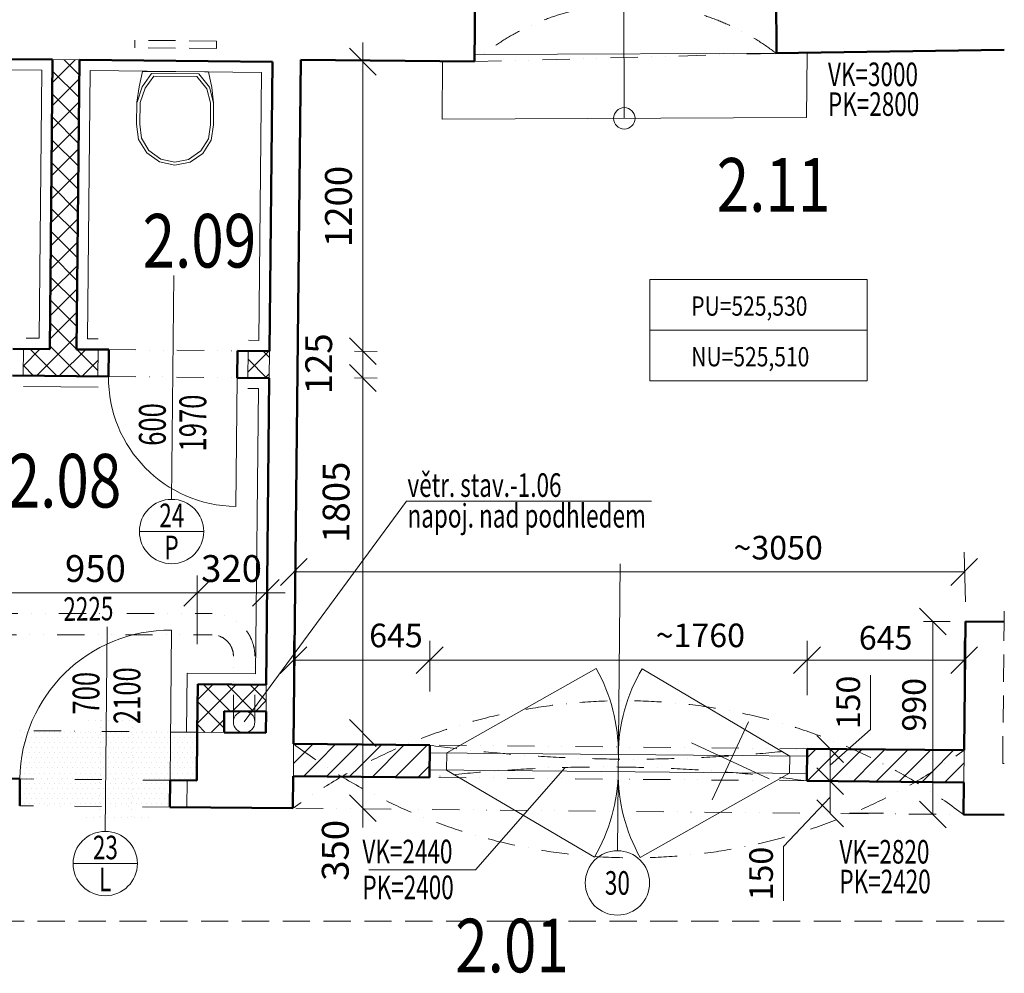
# Model space of a CAD drawing. Units: millimetres. Extents: x 946923 to 1103797, y -100261 to 132512.
# Drawn here: x 1061103 to 1065695, y 18483 to 22930 of the extents above; entities that cross this region are included whole.
import ezdxf
from ezdxf.enums import TextEntityAlignment as Align

# ---------------------------------------------------------------- set-up
doc = ezdxf.new("R2010")
doc.units = ezdxf.units.MM
doc.header["$LTSCALE"] = 10
for name, pattern in [('DASHDOT', [25.4, 12.7, -6.35, 0, -6.35]), ('DASHED', [19.05, 12.7, -6.35]), ('DIVIDE', [31.75, 12.7, -6.35, 0, -6.35, 0, -6.35]), ('DOT', [6.35, 0, -6.35])]:
    doc.linetypes.add(name, pattern=pattern)
for name, color, linetype, lineweight in [('61', 7, 'Continuous', 0), ('bubliny_popis', 7, 'Continuous', 13), ('bubliny_staveb', 7, 'Continuous', 13), ('CASANITA', 7, 'Continuous', 13), ('CKDVERE_', 7, 'Continuous', 13), ('CKDVERE_OSY', 1, 'Continuous', 9), ('CKDVERE_POPIS', 7, 'Continuous', 13), ('CKDVERE_ZARUBNE_LISOVANE', 7, 'Continuous', 13), ('CKKOTY', 7, 'Continuous', 13), ('CKOKNA', 1, 'Continuous', 9), ('CKSCHODY_PODROVINOU', 7, 'Continuous', 13), ('CKSTENY_NADROVINOU', 7, 'DIVIDE', 13), ('CKSTENY_PODROVINOU', 7, 'Continuous', 13), ('CKSTENY_REZ', 6, 'Continuous', 50), ('CKSTENY_SKRYTE', 7, 'DASHED', 13), ('ker_obklad', 1, 'Continuous', 9), ('klenba_n_popie', 240, 'Continuous', 13), ('klenba_nova', 240, 'DASHDOT', 15), ('legenda', 7, 'Continuous', 13), ('P_prostupy_el_data', 133, 'Continuous', 13), ('rozhrani', 9, 'Continuous', 13), ('S_vetrani', 80, 'Continuous', 13), ('vyskove_koty', 7, 'Continuous', 13), ('zd_bourane_sraf', 51, 'Continuous', 13), ('zd_nove_sraf', 20, 'Continuous', 13), ('zdivo_bourane', 41, 'DOT', 15), ('zdivo_nove', 11, 'Continuous', 50)]:
    doc.layers.add(name, color=color, linetype=linetype, lineweight=lineweight)
doc.styles.add('radnice_2', font='simplex.shx', dxfattribs={"width": 0.7})
doc.styles.get("Standard").update_dxf_attribs({"font": 'simplex.shx', "width": 0.8})

# ---------------------------------------------------------------- blocks, each defined once
blk = doc.blocks.new('_OBLIQUE')
at = {"color": 0, "linetype": 'ByBlock'}
blk.add_line((-0.5, -0.5), (0.5, 0.5), dxfattribs=at)

msp = doc.modelspace()

# ---------------------------------------------------------------- linework, layer by layer
at = {"layer": '61', "color": 7, "linetype": 'Continuous', "lineweight": 0}
for p, q in [((1064333.095, 19292.7), (1064502.143, 19655.223)), ((1064236.358, 19558.485), (1064598.881, 19389.437))]:
    msp.add_line(p, q, dxfattribs=at)
at = {"layer": 'bubliny_staveb', "ltscale": 0.4}
for p, q in [((1061961.158, 20543.132), (1061661.158, 20543.132)), ((1061651.551, 18994.717), (1061351.551, 18994.717))]:
    msp.add_line(p, q, dxfattribs=at)
for centre in [(1061811.158, 20543.132), (1061501.551, 18994.717), (1063890.4, 18904.388)]:
    msp.add_circle(centre, 150, dxfattribs=at)
at = {"layer": 'CASANITA', "linetype": 'DASHED'}
for p, q in [((1061640.108, 22799.042), (1061640.449, 22834.04)), ((1062020.431, 22830.333), (1061640.449, 22834.04)), ((1062020.09, 22795.335), (1062020.431, 22830.333)), ((1062020.09, 22795.335), (1061640.108, 22799.042))]:
    msp.add_line(p, q, dxfattribs=at)
at = {"layer": 'CASANITA', "ltscale": 0.5}
for p, q in [((1061676.053, 22688.536), (1061659.559, 22617.264)), ((1061982.868, 22685.843), (1061676.053, 22688.536)), ((1061674.275, 22617.135), (1061718.04, 22678.644)), ((1061687.709, 22610.219), (1061727.758, 22667.1)), ((1061718.04, 22678.644), (1061938.26, 22676.712)), ((1061727.758, 22667.1), (1061928.341, 22665.34)), ((1061928.341, 22665.34), (1061974.744, 22607.7)), ((1061938.26, 22676.712), (1061988.297, 22614.379)), ((1061998.108, 22614.293), (1061982.868, 22685.843)), ((1061659.559, 22617.264), (1061649.459, 22545.351)), ((1061650.71, 22545.34), (1061674.275, 22617.135)), ((1061664.434, 22544.329), (1061687.709, 22610.219)), ((1061974.744, 22607.7), (1061991.954, 22541.454)), ((1061988.297, 22614.379), (1062006.944, 22542.214)), ((1062006.944, 22542.214), (1061998.108, 22614.293)), ((1061649.459, 22545.351), (1061647.308, 22442.714)), ((1061662.308, 22442.731), (1061664.434, 22544.329)), ((1061991.954, 22541.454), (1061992.296, 22439.835)), ((1062007.294, 22439.555), (1062006.944, 22542.214)), ((1061647.308, 22442.714), (1061657.394, 22370.624)), ((1061670.947, 22377.304), (1061662.308, 22442.731)), ((1061992.296, 22439.835), (1061982.509, 22374.569)), ((1061995.943, 22367.653), (1062007.294, 22439.555)), ((1061657.394, 22370.624), (1061695.167, 22308.399)), ((1061705.086, 22319.771), (1061670.947, 22377.304)), ((1061982.509, 22374.569), (1061947.366, 22317.645)), ((1061957.084, 22306.101), (1061995.943, 22367.653)), ((1061761.143, 22279.637), (1061705.086, 22319.771)), ((1061695.167, 22308.399), (1061754.469, 22266.185)), ((1061825.762, 22265.864), (1061761.143, 22279.637)), ((1061890.614, 22278.501), (1061825.762, 22265.864)), ((1061947.366, 22317.645), (1061890.614, 22278.501)), ((1061897.05, 22264.934), (1061957.084, 22306.101)), ((1061754.469, 22266.185), (1061825.631, 22250.864)), ((1061825.631, 22250.864), (1061897.05, 22264.934))]:
    msp.add_line(p, q, dxfattribs=at)
at = {"layer": 'CKDVERE_'}
for p, q in [((1062116.705, 21260.308), (1062110.852, 20660.337)), ((1061810.389, 20083.054), (1061803.806, 19383.085))]:
    msp.add_line(p, q, dxfattribs=at)
for centre, radius, start, end in [((1062116.705, 21260.308), 600, 179.441079, 269.441079), ((1061803.806, 19383.085), 700, 89.461154, 179.461154)]:
    msp.add_arc(centre, radius, start, end, dxfattribs=at)
at = {"layer": 'CKDVERE_OSY'}
for p, q in [((1061821.344, 21737.337), (1061811.158, 20693.132)), ((1061510.516, 20097.909), (1061501.551, 19144.717))]:
    msp.add_line(p, q, dxfattribs=at)
at = {"layer": 'CKDVERE_ZARUBNE_LISOVANE'}
for p, q in [((1061120.472, 21395.033), (1061119.252, 21270.039)), ((1061467.953, 21391.155), (1061466.738, 21266.649)), ((1062167.922, 21384.814), (1062166.703, 21259.82)), ((1061882.627, 19257.323), (1061883.803, 19382.333))]:
    msp.add_line(p, q, dxfattribs=at)
at = {"layer": 'CKKOTY'}
for p, q in [((1062703.059, 22823.775), (1062703.059, 21293.839)), ((1062703.059, 21473.839), (1062703.059, 21168.845)), ((1062769.299, 21383.193), (1062663.697, 21384.223)), ((1062703.059, 21348.845), (1062703.059, 19513.924)), ((1062769.299, 21258.199), (1062663.697, 21259.229)), ((1065508.124, 20446.304), (1065514.202, 20214.967)), ((1062380.897, 20354.544), (1065508.124, 20354.544)), ((1061930.918, 20337.742), (1061930.918, 20017.49)), ((1060890.963, 20256.813), (1062020.918, 20256.813)), ((1061840.918, 20256.813), (1062340.553, 20256.813)), ((1065317.557, 20123.208), (1065441.779, 20123.208)), ((1065362.022, 19223.256), (1065362.022, 20123.208)), ((1062380.077, 19802.658), (1062380.077, 20033.203)), ((1063014.991, 19796.686), (1063014.991, 20033.203)), ((1063014.991, 19796.686), (1063014.991, 20033.203)), ((1064774.913, 19780.134), (1064774.913, 20033.203)), ((1064774.913, 19780.134), (1064774.913, 20033.203)), ((1065507.965, 19773.665), (1065507.965, 20033.203)), ((1062380.077, 19943.203), (1063014.991, 19943.203)), ((1063014.991, 19943.203), (1064774.913, 19943.203)), ((1064774.913, 19943.203), (1065507.965, 19943.203)), ((1065071.53, 19619.347), (1065071.53, 19872.68)), ((1062703.059, 19693.924), (1062703.059, 19162.668)), ((1064883.03, 19454.285), (1065071.53, 19619.347)), ((1064883.03, 19529.282), (1064883.03, 19379.288)), ((1065115.574, 19529.282), (1064973.03, 19529.282)), ((1064883.03, 19379.288), (1064883.03, 19229.118)), ((1065114.163, 19379.288), (1064973.03, 19379.288)), ((1065114.163, 19379.288), (1064973.03, 19379.288)), ((1064883.03, 19304.203), (1064664.82, 19074.723)), ((1065131.62, 19229.118), (1064973.03, 19229.118)), ((1064664.82, 19074.723), (1064664.82, 18821.389))]:
    msp.add_line(p, q, dxfattribs=at)
at = {"layer": 'CKOKNA', "ltscale": 450}
for p, q in [((1063902.985, 20392.522), (1063890.4, 19054.388)), ((1063791.263, 19904.433), (1063094.658, 19510.936)), ((1064005.506, 19902.418), (1064694.587, 19495.888)), ((1063014.662, 19511.688), (1064774.584, 19495.136)), ((1063094.658, 19510.936), (1063093.906, 19430.939)), ((1064694.587, 19495.888), (1064693.835, 19415.892)), ((1063013.909, 19431.691), (1064773.831, 19415.14)), ((1063782.987, 19024.41), (1063093.906, 19430.939)), ((1063997.229, 19022.395), (1064693.835, 19415.892))]:
    msp.add_line(p, q, dxfattribs=at)
for centre, start, end in [((1063094.195, 19510.94), 359.461154, 29.444577), ((1064695.05, 19495.884), 149.477731, 179.461154), ((1063093.442, 19430.943), 329.477731, 359.461154), ((1064694.298, 19415.888), 179.461154, 209.444577)]:
    msp.add_arc(centre, 800.463, start, end, dxfattribs=at)
at = {"layer": 'CKSCHODY_PODROVINOU'}
for p, q in [((1063922.52, 22469.713), (1063914.177, 24569.697)), ((1063072.527, 22466.336), (1063075.328, 22735.598)), ((1063223.859, 22766.94), (1064771.322, 22773.088)), ((1064772.514, 22473.09), (1064775.613, 22771.034)), ((1063072.527, 22466.336), (1064772.514, 22473.09))]:
    msp.add_line(p, q, dxfattribs=at)
msp.add_circle((1063922.52, 22469.713), 50, dxfattribs=at)
at = {"layer": 'CKSTENY_NADROVINOU'}
for p, q in [((1063223.517, 22734.056), (1064631.714, 22772.531)), ((1061517.953, 21391.155), (1062117.924, 21385.302)), ((1061516.733, 21266.161), (1062116.705, 21260.308)), ((1061930.918, 19606.998), (1060980.963, 19616.265)), ((1064774.913, 19530.134), (1063014.991, 19546.686)), ((1061803.806, 19383.085), (1061103.837, 19389.668)), ((1064773.502, 19380.141), (1063013.58, 19396.693)), ((1061802.631, 19258.091), (1061102.662, 19264.674)), ((1065694.943, 19221.468), (1062377.256, 19252.671))]:
    msp.add_line(p, q, dxfattribs=at)
at = {"layer": 'CKSTENY_PODROVINOU'}
for q in [(1065694.713, 20171.332), (1065694.943, 20121.327)]:
    msp.add_line((1065694.192, 20121.335), q, dxfattribs=at)
at = {"layer": 'CKSTENY_REZ'}
for p, q in [((1063231.172, 23469.943), (1063223.517, 22734.056)), ((1064631.714, 22772.531), (1064628.934, 23472.181)), ((1061256.135, 22743.773), (1060311.18, 22752.992)), ((1062281.086, 22733.775), (1061381.129, 22742.554)), ((1062267.917, 21383.839), (1062281.086, 22733.775)), ((1062380.377, 19552.655), (1062413.56, 22742.482)), ((1062413.56, 22742.482), (1063223.517, 22734.056)), ((1062252.748, 19828.913), (1062266.698, 21258.845)), ((1065507.961, 19523.24), (1065514.202, 20123.208)), ((1065514.202, 20123.208), (1065694.192, 20121.335)), ((1062250.553, 19603.924), (1062251.529, 19703.919)), ((1062250.553, 19603.924), (1062055.912, 19605.822)), ((1062377.256, 19252.671), (1062378.816, 19402.663)), ((1065504.84, 19223.256), (1065506.4, 19373.248)), ((1062377.256, 19252.671), (1061802.63, 19258.075)), ((1065694.943, 19221.468), (1065504.84, 19223.256))]:
    msp.add_line(p, q, dxfattribs=at)
at = {"layer": 'CKSTENY_REZ', "ltscale": 450}
msp.add_line((1064627.492, 22774.336), (1065694.943, 22789.288), dxfattribs=at)
at = {"layer": 'CKSTENY_SKRYTE', "lineweight": 0}
for q in [(1065694.192, 20121.335), (1065694.943, 19461.292)]:
    msp.add_line((1065687.327, 19461.371), q, dxfattribs=at)
at = {"layer": 'ker_obklad', "ltscale": 0.4}
for p, q in [((1061205.65, 22694.263), (1060360.69, 22702.506)), ((1061193.456, 21444.323), (1061205.65, 22694.263)), ((1061418.445, 21442.128), (1061430.639, 22692.069)), ((1062230.601, 22684.265), (1061430.639, 22692.069)), ((1062218.407, 21434.324), (1062230.601, 22684.265)), ((1061193.456, 21444.323), (1061132.209, 21444.92)), ((1061468.443, 21441.64), (1061418.445, 21442.128)), ((1062218.407, 21434.324), (1062169.779, 21434.799)), ((1061468.674, 21216.627), (1061121.019, 21220.019)), ((1062216.212, 21209.335), (1062166.215, 21209.823)), ((1062203.238, 19879.398), (1062216.212, 21209.335)), ((1061880.92, 19607.486), (1061883.603, 19882.516)), ((1062203.238, 19879.398), (1061883.603, 19882.516))]:
    msp.add_line(p, q, dxfattribs=at)
at = {"layer": 'klenba_n_popie', "ltscale": 0.4}
for p, q in [((1063646.371, 19442.881), (1063228.289, 18965.502)), ((1063228.289, 18965.502), (1062731.492, 18965.502))]:
    msp.add_line(p, q, dxfattribs=at)
at = {"layer": 'klenba_nova'}
for centre, radius, start, end in [((1063951.302, 21886.367), 1117.25, 52.482305, 130.647797), ((1063921.37, 17127.141), 2626.99, 52.931487, 125.990821), ((1063963.621, 21647.819), 2626.219, 232.924888, 306.018628), ((1063959.018, 26350.358), 6868.853, 262.1005012, 276.8218073), ((1063829.475, 12576.469), 6868.853, 82.1005012, 96.8218073)]:
    msp.add_arc(centre, radius, start, end, dxfattribs=at)
at = {"layer": 'P_prostupy_el_data', "linetype": 'DASHED'}
msp.add_line((1065694.943, 18725.433), (1058079.46, 18725.433), dxfattribs=at)
at = {"layer": 'rozhrani'}
for p, q in [((1061256.135, 22743.773), (1061381.129, 22742.554)), ((1062267.917, 21383.839), (1062266.698, 21258.845)), ((1062251.529, 19703.919), (1062252.748, 19828.913)), ((1061930.918, 19607.042), (1062055.912, 19605.822)), ((1062380.375, 19552.501), (1062378.966, 19402.661)), ((1065507.961, 19523.24), (1065506.55, 19373.247))]:
    msp.add_line(p, q, dxfattribs=at)
at = {"layer": 'S_vetrani', "linetype": 'Continuous'}
msp.add_line((1062907.297, 20684.592), (1062149.605, 19655.03), dxfattribs=at)
at = {"layer": 'S_vetrani'}
msp.add_line((1062907.297, 20684.592), (1064049.002, 20684.592), dxfattribs=at)
at = {"layer": 'S_vetrani', "linetype": 'DIVIDE'}
for p, q in [((1058425.793, 20161.409), (1061999.605, 20161.409)), ((1058418.524, 20061.409), (1061999.605, 20061.409)), ((1062099.605, 19655.03), (1062099.605, 19961.409)), ((1062199.605, 19655.03), (1062199.605, 19961.409))]:
    msp.add_line(p, q, dxfattribs=at)
at = {"layer": 'S_vetrani'}
msp.add_circle((1062149.605, 19655.03), 50, dxfattribs=at)
at = {"layer": 'S_vetrani', "linetype": 'DIVIDE'}
for radius in [200, 100]:
    msp.add_arc((1061999.605, 19961.409), radius, 0, 90, dxfattribs=at)
at = {"layer": 'vyskove_koty'}
for p, q in [((1065054.853, 21717.667), (1064042.353, 21717.667)), ((1064042.353, 21717.667), (1064042.353, 21481.417)), ((1065054.853, 21481.417), (1065054.853, 21717.667)), ((1064042.353, 21481.417), (1065054.853, 21481.417)), ((1065054.853, 21481.417), (1064042.353, 21481.417)), ((1064042.353, 21481.417), (1064042.353, 21245.167)), ((1065054.853, 21245.167), (1065054.853, 21481.417)), ((1064042.353, 21245.167), (1065054.853, 21245.167))]:
    msp.add_line(p, q, dxfattribs=at)
at = {"layer": 'zd_bourane_sraf', "ltscale": 0.4}
for p, q in [((1061111.18, 19583.461), (1061111.18, 19583.461)), ((1061123.086, 19607.273), (1061123.086, 19607.273)), ((1061134.992, 19583.461), (1061134.992, 19583.461)), ((1061146.899, 19607.273), (1061146.899, 19607.273)), ((1061158.805, 19583.461), (1061158.805, 19583.461)), ((1061170.711, 19607.273), (1061170.711, 19607.273)), ((1061182.617, 19583.461), (1061182.617, 19583.461)), ((1061194.524, 19607.273), (1061194.524, 19607.273)), ((1061206.43, 19583.461), (1061206.43, 19583.461)), ((1061218.336, 19607.273), (1061218.336, 19607.273)), ((1061230.242, 19583.461), (1061230.242, 19583.461)), ((1061242.149, 19607.273), (1061242.149, 19607.273)), ((1061254.055, 19583.461), (1061254.055, 19583.461)), ((1061265.961, 19607.273), (1061265.961, 19607.273)), ((1061277.867, 19583.461), (1061277.867, 19583.461)), ((1061289.774, 19607.273), (1061289.774, 19607.273)), ((1061301.68, 19583.461), (1061301.68, 19583.461)), ((1061313.586, 19607.273), (1061313.586, 19607.273)), ((1061325.492, 19583.461), (1061325.492, 19583.461)), ((1061337.399, 19607.273), (1061337.399, 19607.273)), ((1061349.305, 19583.461), (1061349.305, 19583.461)), ((1061361.211, 19607.273), (1061361.211, 19607.273)), ((1061373.117, 19583.461), (1061373.117, 19583.461)), ((1061385.024, 19607.273), (1061385.024, 19607.273)), ((1061396.93, 19583.461), (1061396.93, 19583.461)), ((1061408.836, 19607.273), (1061408.836, 19607.273)), ((1061420.742, 19583.461), (1061420.742, 19583.461)), ((1061432.649, 19607.273), (1061432.649, 19607.273)), ((1061444.555, 19583.461), (1061444.555, 19583.461)), ((1061456.461, 19607.273), (1061456.461, 19607.273)), ((1061468.367, 19583.461), (1061468.367, 19583.461)), ((1061480.274, 19607.273), (1061480.274, 19607.273)), ((1061492.18, 19583.461), (1061492.18, 19583.461)), ((1061504.086, 19607.273), (1061504.086, 19607.273)), ((1061515.992, 19583.461), (1061515.992, 19583.461)), ((1061527.899, 19607.273), (1061527.899, 19607.273)), ((1061539.805, 19583.461), (1061539.805, 19583.461)), ((1061551.711, 19607.273), (1061551.711, 19607.273)), ((1061563.617, 19583.461), (1061563.617, 19583.461)), ((1061575.524, 19607.273), (1061575.524, 19607.273)), ((1061587.43, 19583.461), (1061587.43, 19583.461)), ((1061599.336, 19607.273), (1061599.336, 19607.273)), ((1061611.242, 19583.461), (1061611.242, 19583.461)), ((1061623.149, 19607.273), (1061623.149, 19607.273)), ((1061635.055, 19583.461), (1061635.055, 19583.461)), ((1061646.961, 19607.273), (1061646.961, 19607.273)), ((1061658.867, 19583.461), (1061658.867, 19583.461)), ((1061670.774, 19607.273), (1061670.774, 19607.273)), ((1061682.68, 19583.461), (1061682.68, 19583.461)), ((1061694.586, 19607.273), (1061694.586, 19607.273)), ((1061706.492, 19583.461), (1061706.492, 19583.461)), ((1061718.399, 19607.273), (1061718.399, 19607.273)), ((1061730.305, 19583.461), (1061730.305, 19583.461)), ((1061742.211, 19607.273), (1061742.211, 19607.273)), ((1061754.117, 19583.461), (1061754.117, 19583.461)), ((1061766.024, 19607.273), (1061766.024, 19607.273)), ((1061777.93, 19583.461), (1061777.93, 19583.461)), ((1061789.836, 19607.273), (1061789.836, 19607.273)), ((1061801.742, 19583.461), (1061801.742, 19583.461)), ((1061813.649, 19607.273), (1061813.649, 19607.273)), ((1061825.555, 19583.461), (1061825.555, 19583.461)), ((1061837.461, 19607.273), (1061837.461, 19607.273)), ((1061849.367, 19583.461), (1061849.367, 19583.461)), ((1061861.274, 19607.273), (1061861.274, 19607.273)), ((1061873.18, 19583.461), (1061873.18, 19583.461)), ((1061885.086, 19607.273), (1061885.086, 19607.273)), ((1061896.992, 19583.461), (1061896.992, 19583.461)), ((1061920.805, 19583.461), (1061920.805, 19583.461)), ((1061111.18, 19535.836), (1061111.18, 19535.836)), ((1061123.086, 19559.648), (1061123.086, 19559.648)), ((1061134.992, 19535.836), (1061134.992, 19535.836)), ((1061146.899, 19559.648), (1061146.899, 19559.648)), ((1061158.805, 19535.836), (1061158.805, 19535.836)), ((1061170.711, 19559.648), (1061170.711, 19559.648)), ((1061182.617, 19535.836), (1061182.617, 19535.836)), ((1061194.524, 19559.648), (1061194.524, 19559.648)), ((1061206.43, 19535.836), (1061206.43, 19535.836)), ((1061218.336, 19559.648), (1061218.336, 19559.648)), ((1061230.242, 19535.836), (1061230.242, 19535.836)), ((1061242.149, 19559.648), (1061242.149, 19559.648)), ((1061254.055, 19535.836), (1061254.055, 19535.836)), ((1061265.961, 19559.648), (1061265.961, 19559.648)), ((1061277.867, 19535.836), (1061277.867, 19535.836)), ((1061289.774, 19559.648), (1061289.774, 19559.648)), ((1061301.68, 19535.836), (1061301.68, 19535.836)), ((1061313.586, 19559.648), (1061313.586, 19559.648)), ((1061325.492, 19535.836), (1061325.492, 19535.836)), ((1061337.399, 19559.648), (1061337.399, 19559.648)), ((1061349.305, 19535.836), (1061349.305, 19535.836)), ((1061361.211, 19559.648), (1061361.211, 19559.648)), ((1061373.117, 19535.836), (1061373.117, 19535.836)), ((1061385.024, 19559.648), (1061385.024, 19559.648)), ((1061396.93, 19535.836), (1061396.93, 19535.836)), ((1061408.836, 19559.648), (1061408.836, 19559.648)), ((1061420.742, 19535.836), (1061420.742, 19535.836)), ((1061432.649, 19559.648), (1061432.649, 19559.648)), ((1061444.555, 19535.836), (1061444.555, 19535.836)), ((1061456.461, 19559.648), (1061456.461, 19559.648)), ((1061468.367, 19535.836), (1061468.367, 19535.836)), ((1061480.274, 19559.648), (1061480.274, 19559.648)), ((1061492.18, 19535.836), (1061492.18, 19535.836)), ((1061504.086, 19559.648), (1061504.086, 19559.648)), ((1061515.992, 19535.836), (1061515.992, 19535.836)), ((1061527.899, 19559.648), (1061527.899, 19559.648)), ((1061539.805, 19535.836), (1061539.805, 19535.836)), ((1061551.711, 19559.648), (1061551.711, 19559.648)), ((1061563.617, 19535.836), (1061563.617, 19535.836)), ((1061575.524, 19559.648), (1061575.524, 19559.648)), ((1061587.43, 19535.836), (1061587.43, 19535.836)), ((1061599.336, 19559.648), (1061599.336, 19559.648)), ((1061611.242, 19535.836), (1061611.242, 19535.836)), ((1061623.149, 19559.648), (1061623.149, 19559.648)), ((1061635.055, 19535.836), (1061635.055, 19535.836)), ((1061646.961, 19559.648), (1061646.961, 19559.648)), ((1061658.867, 19535.836), (1061658.867, 19535.836)), ((1061670.774, 19559.648), (1061670.774, 19559.648)), ((1061682.68, 19535.836), (1061682.68, 19535.836)), ((1061694.586, 19559.648), (1061694.586, 19559.648)), ((1061706.492, 19535.836), (1061706.492, 19535.836)), ((1061718.399, 19559.648), (1061718.399, 19559.648)), ((1061730.305, 19535.836), (1061730.305, 19535.836)), ((1061742.211, 19559.648), (1061742.211, 19559.648)), ((1061754.117, 19535.836), (1061754.117, 19535.836)), ((1061766.024, 19559.648), (1061766.024, 19559.648)), ((1061777.93, 19535.836), (1061777.93, 19535.836)), ((1061789.836, 19559.648), (1061789.836, 19559.648)), ((1061801.742, 19535.836), (1061801.742, 19535.836)), ((1061813.649, 19559.648), (1061813.649, 19559.648)), ((1061825.555, 19535.836), (1061825.555, 19535.836)), ((1061837.461, 19559.648), (1061837.461, 19559.648)), ((1061849.367, 19535.836), (1061849.367, 19535.836)), ((1061861.274, 19559.648), (1061861.274, 19559.648)), ((1061873.18, 19535.836), (1061873.18, 19535.836)), ((1061885.086, 19559.648), (1061885.086, 19559.648)), ((1061896.992, 19535.836), (1061896.992, 19535.836)), ((1061908.899, 19559.648), (1061908.899, 19559.648)), ((1061920.805, 19535.836), (1061920.805, 19535.836)), ((1061111.18, 19488.211), (1061111.18, 19488.211)), ((1061123.086, 19512.023), (1061123.086, 19512.023)), ((1061134.992, 19488.211), (1061134.992, 19488.211)), ((1061146.899, 19512.023), (1061146.899, 19512.023)), ((1061158.805, 19488.211), (1061158.805, 19488.211)), ((1061170.711, 19512.023), (1061170.711, 19512.023)), ((1061182.617, 19488.211), (1061182.617, 19488.211)), ((1061194.524, 19512.023), (1061194.524, 19512.023)), ((1061206.43, 19488.211), (1061206.43, 19488.211)), ((1061218.336, 19512.023), (1061218.336, 19512.023)), ((1061230.242, 19488.211), (1061230.242, 19488.211)), ((1061242.149, 19512.023), (1061242.149, 19512.023)), ((1061254.055, 19488.211), (1061254.055, 19488.211)), ((1061265.961, 19512.023), (1061265.961, 19512.023)), ((1061277.867, 19488.211), (1061277.867, 19488.211)), ((1061289.774, 19512.023), (1061289.774, 19512.023)), ((1061301.68, 19488.211), (1061301.68, 19488.211)), ((1061313.586, 19512.023), (1061313.586, 19512.023)), ((1061325.492, 19488.211), (1061325.492, 19488.211)), ((1061337.399, 19512.023), (1061337.399, 19512.023)), ((1061349.305, 19488.211), (1061349.305, 19488.211)), ((1061361.211, 19512.023), (1061361.211, 19512.023)), ((1061373.117, 19488.211), (1061373.117, 19488.211)), ((1061385.024, 19512.023), (1061385.024, 19512.023)), ((1061396.93, 19488.211), (1061396.93, 19488.211)), ((1061408.836, 19512.023), (1061408.836, 19512.023)), ((1061420.742, 19488.211), (1061420.742, 19488.211)), ((1061432.649, 19512.023), (1061432.649, 19512.023)), ((1061444.555, 19488.211), (1061444.555, 19488.211)), ((1061456.461, 19512.023), (1061456.461, 19512.023)), ((1061468.367, 19488.211), (1061468.367, 19488.211)), ((1061480.274, 19512.023), (1061480.274, 19512.023)), ((1061492.18, 19488.211), (1061492.18, 19488.211)), ((1061504.086, 19512.023), (1061504.086, 19512.023)), ((1061515.992, 19488.211), (1061515.992, 19488.211)), ((1061527.899, 19512.023), (1061527.899, 19512.023)), ((1061539.805, 19488.211), (1061539.805, 19488.211)), ((1061551.711, 19512.023), (1061551.711, 19512.023)), ((1061563.617, 19488.211), (1061563.617, 19488.211)), ((1061575.524, 19512.023), (1061575.524, 19512.023)), ((1061587.43, 19488.211), (1061587.43, 19488.211)), ((1061599.336, 19512.023), (1061599.336, 19512.023)), ((1061611.242, 19488.211), (1061611.242, 19488.211)), ((1061623.149, 19512.023), (1061623.149, 19512.023)), ((1061635.055, 19488.211), (1061635.055, 19488.211)), ((1061646.961, 19512.023), (1061646.961, 19512.023)), ((1061658.867, 19488.211), (1061658.867, 19488.211)), ((1061670.774, 19512.023), (1061670.774, 19512.023)), ((1061682.68, 19488.211), (1061682.68, 19488.211)), ((1061694.586, 19512.023), (1061694.586, 19512.023)), ((1061706.492, 19488.211), (1061706.492, 19488.211)), ((1061718.399, 19512.023), (1061718.399, 19512.023)), ((1061730.305, 19488.211), (1061730.305, 19488.211)), ((1061742.211, 19512.023), (1061742.211, 19512.023)), ((1061754.117, 19488.211), (1061754.117, 19488.211)), ((1061766.024, 19512.023), (1061766.024, 19512.023)), ((1061777.93, 19488.211), (1061777.93, 19488.211)), ((1061789.836, 19512.023), (1061789.836, 19512.023)), ((1061801.742, 19488.211), (1061801.742, 19488.211)), ((1061813.649, 19512.023), (1061813.649, 19512.023)), ((1061825.555, 19488.211), (1061825.555, 19488.211)), ((1061837.461, 19512.023), (1061837.461, 19512.023)), ((1061849.367, 19488.211), (1061849.367, 19488.211)), ((1061861.274, 19512.023), (1061861.274, 19512.023)), ((1061873.18, 19488.211), (1061873.18, 19488.211)), ((1061885.086, 19512.023), (1061885.086, 19512.023)), ((1061896.992, 19488.211), (1061896.992, 19488.211)), ((1061908.899, 19512.023), (1061908.899, 19512.023)), ((1061920.805, 19488.211), (1061920.805, 19488.211)), ((1061111.18, 19440.586), (1061111.18, 19440.586)), ((1061123.086, 19464.398), (1061123.086, 19464.398)), ((1061134.992, 19440.586), (1061134.992, 19440.586)), ((1061146.899, 19464.398), (1061146.899, 19464.398)), ((1061158.805, 19440.586), (1061158.805, 19440.586)), ((1061170.711, 19464.398), (1061170.711, 19464.398)), ((1061182.617, 19440.586), (1061182.617, 19440.586)), ((1061194.524, 19464.398), (1061194.524, 19464.398)), ((1061206.43, 19440.586), (1061206.43, 19440.586)), ((1061218.336, 19464.398), (1061218.336, 19464.398)), ((1061230.242, 19440.586), (1061230.242, 19440.586)), ((1061242.149, 19464.398), (1061242.149, 19464.398)), ((1061254.055, 19440.586), (1061254.055, 19440.586)), ((1061265.961, 19464.398), (1061265.961, 19464.398)), ((1061277.867, 19440.586), (1061277.867, 19440.586)), ((1061289.774, 19464.398), (1061289.774, 19464.398)), ((1061301.68, 19440.586), (1061301.68, 19440.586)), ((1061313.586, 19464.398), (1061313.586, 19464.398)), ((1061325.492, 19440.586), (1061325.492, 19440.586)), ((1061337.399, 19464.398), (1061337.399, 19464.398)), ((1061349.305, 19440.586), (1061349.305, 19440.586)), ((1061361.211, 19464.398), (1061361.211, 19464.398)), ((1061373.117, 19440.586), (1061373.117, 19440.586)), ((1061385.024, 19464.398), (1061385.024, 19464.398)), ((1061396.93, 19440.586), (1061396.93, 19440.586)), ((1061408.836, 19464.398), (1061408.836, 19464.398)), ((1061420.742, 19440.586), (1061420.742, 19440.586)), ((1061432.649, 19464.398), (1061432.649, 19464.398)), ((1061444.555, 19440.586), (1061444.555, 19440.586)), ((1061456.461, 19464.398), (1061456.461, 19464.398)), ((1061468.367, 19440.586), (1061468.367, 19440.586)), ((1061480.274, 19464.398), (1061480.274, 19464.398)), ((1061492.18, 19440.586), (1061492.18, 19440.586)), ((1061504.086, 19464.398), (1061504.086, 19464.398)), ((1061515.992, 19440.586), (1061515.992, 19440.586)), ((1061527.899, 19464.398), (1061527.899, 19464.398)), ((1061539.805, 19440.586), (1061539.805, 19440.586)), ((1061551.711, 19464.398), (1061551.711, 19464.398)), ((1061563.617, 19440.586), (1061563.617, 19440.586)), ((1061575.524, 19464.398), (1061575.524, 19464.398)), ((1061587.43, 19440.586), (1061587.43, 19440.586)), ((1061599.336, 19464.398), (1061599.336, 19464.398)), ((1061611.242, 19440.586), (1061611.242, 19440.586)), ((1061623.149, 19464.398), (1061623.149, 19464.398)), ((1061635.055, 19440.586), (1061635.055, 19440.586)), ((1061646.961, 19464.398), (1061646.961, 19464.398)), ((1061658.867, 19440.586), (1061658.867, 19440.586)), ((1061670.774, 19464.398), (1061670.774, 19464.398)), ((1061682.68, 19440.586), (1061682.68, 19440.586)), ((1061694.586, 19464.398), (1061694.586, 19464.398)), ((1061706.492, 19440.586), (1061706.492, 19440.586)), ((1061718.399, 19464.398), (1061718.399, 19464.398)), ((1061730.305, 19440.586), (1061730.305, 19440.586)), ((1061742.211, 19464.398), (1061742.211, 19464.398)), ((1061754.117, 19440.586), (1061754.117, 19440.586)), ((1061766.024, 19464.398), (1061766.024, 19464.398)), ((1061777.93, 19440.586), (1061777.93, 19440.586)), ((1061789.836, 19464.398), (1061789.836, 19464.398)), ((1061801.742, 19440.586), (1061801.742, 19440.586)), ((1061813.649, 19464.398), (1061813.649, 19464.398)), ((1061825.555, 19440.586), (1061825.555, 19440.586)), ((1061837.461, 19464.398), (1061837.461, 19464.398)), ((1061849.367, 19440.586), (1061849.367, 19440.586)), ((1061861.274, 19464.398), (1061861.274, 19464.398)), ((1061873.18, 19440.586), (1061873.18, 19440.586)), ((1061885.086, 19464.398), (1061885.086, 19464.398)), ((1061896.992, 19440.586), (1061896.992, 19440.586)), ((1061908.899, 19464.398), (1061908.899, 19464.398)), ((1061920.805, 19440.586), (1061920.805, 19440.586)), ((1061111.18, 19392.961), (1061111.18, 19392.961)), ((1061123.086, 19416.773), (1061123.086, 19416.773)), ((1061134.992, 19392.961), (1061134.992, 19392.961)), ((1061146.899, 19416.773), (1061146.899, 19416.773)), ((1061158.805, 19392.961), (1061158.805, 19392.961)), ((1061170.711, 19416.773), (1061170.711, 19416.773)), ((1061182.617, 19392.961), (1061182.617, 19392.961)), ((1061194.524, 19416.773), (1061194.524, 19416.773)), ((1061206.43, 19392.961), (1061206.43, 19392.961)), ((1061218.336, 19416.773), (1061218.336, 19416.773)), ((1061230.242, 19392.961), (1061230.242, 19392.961)), ((1061242.149, 19416.773), (1061242.149, 19416.773)), ((1061254.055, 19392.961), (1061254.055, 19392.961)), ((1061265.961, 19416.773), (1061265.961, 19416.773)), ((1061277.867, 19392.961), (1061277.867, 19392.961)), ((1061289.774, 19416.773), (1061289.774, 19416.773)), ((1061301.68, 19392.961), (1061301.68, 19392.961)), ((1061313.586, 19416.773), (1061313.586, 19416.773)), ((1061325.492, 19392.961), (1061325.492, 19392.961)), ((1061337.399, 19416.773), (1061337.399, 19416.773)), ((1061349.305, 19392.961), (1061349.305, 19392.961)), ((1061361.211, 19416.773), (1061361.211, 19416.773)), ((1061373.117, 19392.961), (1061373.117, 19392.961)), ((1061385.024, 19416.773), (1061385.024, 19416.773)), ((1061396.93, 19392.961), (1061396.93, 19392.961)), ((1061408.836, 19416.773), (1061408.836, 19416.773)), ((1061420.742, 19392.961), (1061420.742, 19392.961)), ((1061432.649, 19416.773), (1061432.649, 19416.773)), ((1061444.555, 19392.961), (1061444.555, 19392.961)), ((1061456.461, 19416.773), (1061456.461, 19416.773)), ((1061468.367, 19392.961), (1061468.367, 19392.961)), ((1061480.274, 19416.773), (1061480.274, 19416.773)), ((1061492.18, 19392.961), (1061492.18, 19392.961)), ((1061504.086, 19416.773), (1061504.086, 19416.773)), ((1061515.992, 19392.961), (1061515.992, 19392.961)), ((1061527.899, 19416.773), (1061527.899, 19416.773)), ((1061539.805, 19392.961), (1061539.805, 19392.961)), ((1061551.711, 19416.773), (1061551.711, 19416.773)), ((1061563.617, 19392.961), (1061563.617, 19392.961)), ((1061575.524, 19416.773), (1061575.524, 19416.773)), ((1061587.43, 19392.961), (1061587.43, 19392.961)), ((1061599.336, 19416.773), (1061599.336, 19416.773)), ((1061611.242, 19392.961), (1061611.242, 19392.961)), ((1061623.149, 19416.773), (1061623.149, 19416.773)), ((1061635.055, 19392.961), (1061635.055, 19392.961)), ((1061646.961, 19416.773), (1061646.961, 19416.773)), ((1061658.867, 19392.961), (1061658.867, 19392.961)), ((1061670.774, 19416.773), (1061670.774, 19416.773)), ((1061682.68, 19392.961), (1061682.68, 19392.961)), ((1061694.586, 19416.773), (1061694.586, 19416.773)), ((1061706.492, 19392.961), (1061706.492, 19392.961)), ((1061718.399, 19416.773), (1061718.399, 19416.773)), ((1061730.305, 19392.961), (1061730.305, 19392.961)), ((1061742.211, 19416.773), (1061742.211, 19416.773)), ((1061754.117, 19392.961), (1061754.117, 19392.961)), ((1061766.024, 19416.773), (1061766.024, 19416.773)), ((1061777.93, 19392.961), (1061777.93, 19392.961)), ((1061789.836, 19416.773), (1061789.836, 19416.773)), ((1061801.742, 19392.961), (1061801.742, 19392.961)), ((1061813.649, 19416.773), (1061813.649, 19416.773)), ((1061825.555, 19392.961), (1061825.555, 19392.961)), ((1061837.461, 19416.773), (1061837.461, 19416.773)), ((1061849.367, 19392.961), (1061849.367, 19392.961)), ((1061861.274, 19416.773), (1061861.274, 19416.773)), ((1061873.18, 19392.961), (1061873.18, 19392.961)), ((1061885.086, 19416.773), (1061885.086, 19416.773)), ((1061896.992, 19392.961), (1061896.992, 19392.961)), ((1061908.899, 19416.773), (1061908.899, 19416.773)), ((1061920.805, 19392.961), (1061920.805, 19392.961)), ((1061111.18, 19345.336), (1061111.18, 19345.336)), ((1061123.086, 19369.148), (1061123.086, 19369.148)), ((1061134.992, 19345.336), (1061134.992, 19345.336)), ((1061146.899, 19369.148), (1061146.899, 19369.148)), ((1061158.805, 19345.336), (1061158.805, 19345.336)), ((1061170.711, 19369.148), (1061170.711, 19369.148)), ((1061182.617, 19345.336), (1061182.617, 19345.336)), ((1061194.524, 19369.148), (1061194.524, 19369.148)), ((1061206.43, 19345.336), (1061206.43, 19345.336)), ((1061218.336, 19369.148), (1061218.336, 19369.148)), ((1061230.242, 19345.336), (1061230.242, 19345.336)), ((1061242.149, 19369.148), (1061242.149, 19369.148)), ((1061254.055, 19345.336), (1061254.055, 19345.336)), ((1061265.961, 19369.148), (1061265.961, 19369.148)), ((1061277.867, 19345.336), (1061277.867, 19345.336)), ((1061289.774, 19369.148), (1061289.774, 19369.148)), ((1061301.68, 19345.336), (1061301.68, 19345.336)), ((1061313.586, 19369.148), (1061313.586, 19369.148)), ((1061325.492, 19345.336), (1061325.492, 19345.336)), ((1061337.399, 19369.148), (1061337.399, 19369.148)), ((1061349.305, 19345.336), (1061349.305, 19345.336)), ((1061361.211, 19369.148), (1061361.211, 19369.148)), ((1061373.117, 19345.336), (1061373.117, 19345.336)), ((1061385.024, 19369.148), (1061385.024, 19369.148)), ((1061396.93, 19345.336), (1061396.93, 19345.336)), ((1061408.836, 19369.148), (1061408.836, 19369.148)), ((1061420.742, 19345.336), (1061420.742, 19345.336)), ((1061432.649, 19369.148), (1061432.649, 19369.148)), ((1061444.555, 19345.336), (1061444.555, 19345.336)), ((1061456.461, 19369.148), (1061456.461, 19369.148)), ((1061468.367, 19345.336), (1061468.367, 19345.336)), ((1061480.274, 19369.148), (1061480.274, 19369.148)), ((1061492.18, 19345.336), (1061492.18, 19345.336)), ((1061504.086, 19369.148), (1061504.086, 19369.148)), ((1061515.992, 19345.336), (1061515.992, 19345.336)), ((1061527.899, 19369.148), (1061527.899, 19369.148)), ((1061539.805, 19345.336), (1061539.805, 19345.336)), ((1061551.711, 19369.148), (1061551.711, 19369.148)), ((1061563.617, 19345.336), (1061563.617, 19345.336)), ((1061575.524, 19369.148), (1061575.524, 19369.148)), ((1061587.43, 19345.336), (1061587.43, 19345.336)), ((1061599.336, 19369.148), (1061599.336, 19369.148)), ((1061611.242, 19345.336), (1061611.242, 19345.336)), ((1061623.149, 19369.148), (1061623.149, 19369.148)), ((1061635.055, 19345.336), (1061635.055, 19345.336)), ((1061646.961, 19369.148), (1061646.961, 19369.148)), ((1061658.867, 19345.336), (1061658.867, 19345.336)), ((1061670.774, 19369.148), (1061670.774, 19369.148)), ((1061682.68, 19345.336), (1061682.68, 19345.336)), ((1061694.586, 19369.148), (1061694.586, 19369.148)), ((1061706.492, 19345.336), (1061706.492, 19345.336)), ((1061718.399, 19369.148), (1061718.399, 19369.148)), ((1061730.305, 19345.336), (1061730.305, 19345.336)), ((1061742.211, 19369.148), (1061742.211, 19369.148)), ((1061754.117, 19345.336), (1061754.117, 19345.336)), ((1061766.024, 19369.148), (1061766.024, 19369.148)), ((1061777.93, 19345.336), (1061777.93, 19345.336)), ((1061789.836, 19369.148), (1061789.836, 19369.148)), ((1061801.742, 19345.336), (1061801.742, 19345.336)), ((1061111.18, 19297.711), (1061111.18, 19297.711)), ((1061123.086, 19321.523), (1061123.086, 19321.523)), ((1061134.992, 19297.711), (1061134.992, 19297.711)), ((1061146.899, 19321.523), (1061146.899, 19321.523)), ((1061158.805, 19297.711), (1061158.805, 19297.711)), ((1061170.711, 19321.523), (1061170.711, 19321.523)), ((1061182.617, 19297.711), (1061182.617, 19297.711)), ((1061194.524, 19321.523), (1061194.524, 19321.523)), ((1061206.43, 19297.711), (1061206.43, 19297.711)), ((1061218.336, 19321.523), (1061218.336, 19321.523)), ((1061230.242, 19297.711), (1061230.242, 19297.711)), ((1061242.149, 19321.523), (1061242.149, 19321.523)), ((1061254.055, 19297.711), (1061254.055, 19297.711)), ((1061265.961, 19321.523), (1061265.961, 19321.523)), ((1061277.867, 19297.711), (1061277.867, 19297.711)), ((1061289.774, 19321.523), (1061289.774, 19321.523)), ((1061301.68, 19297.711), (1061301.68, 19297.711)), ((1061313.586, 19321.523), (1061313.586, 19321.523)), ((1061325.492, 19297.711), (1061325.492, 19297.711)), ((1061337.399, 19321.523), (1061337.399, 19321.523)), ((1061349.305, 19297.711), (1061349.305, 19297.711)), ((1061361.211, 19321.523), (1061361.211, 19321.523)), ((1061373.117, 19297.711), (1061373.117, 19297.711)), ((1061385.024, 19321.523), (1061385.024, 19321.523)), ((1061396.93, 19297.711), (1061396.93, 19297.711)), ((1061408.836, 19321.523), (1061408.836, 19321.523)), ((1061420.742, 19297.711), (1061420.742, 19297.711)), ((1061432.649, 19321.523), (1061432.649, 19321.523)), ((1061444.555, 19297.711), (1061444.555, 19297.711)), ((1061456.461, 19321.523), (1061456.461, 19321.523)), ((1061468.367, 19297.711), (1061468.367, 19297.711)), ((1061480.274, 19321.523), (1061480.274, 19321.523)), ((1061492.18, 19297.711), (1061492.18, 19297.711)), ((1061504.086, 19321.523), (1061504.086, 19321.523)), ((1061515.992, 19297.711), (1061515.992, 19297.711)), ((1061527.899, 19321.523), (1061527.899, 19321.523)), ((1061539.805, 19297.711), (1061539.805, 19297.711)), ((1061551.711, 19321.523), (1061551.711, 19321.523)), ((1061563.617, 19297.711), (1061563.617, 19297.711)), ((1061575.524, 19321.523), (1061575.524, 19321.523)), ((1061587.43, 19297.711), (1061587.43, 19297.711)), ((1061599.336, 19321.523), (1061599.336, 19321.523)), ((1061611.242, 19297.711), (1061611.242, 19297.711)), ((1061623.149, 19321.523), (1061623.149, 19321.523)), ((1061635.055, 19297.711), (1061635.055, 19297.711)), ((1061646.961, 19321.523), (1061646.961, 19321.523)), ((1061658.867, 19297.711), (1061658.867, 19297.711)), ((1061670.774, 19321.523), (1061670.774, 19321.523)), ((1061682.68, 19297.711), (1061682.68, 19297.711)), ((1061694.586, 19321.523), (1061694.586, 19321.523)), ((1061706.492, 19297.711), (1061706.492, 19297.711)), ((1061718.399, 19321.523), (1061718.399, 19321.523)), ((1061730.305, 19297.711), (1061730.305, 19297.711)), ((1061742.211, 19321.523), (1061742.211, 19321.523)), ((1061754.117, 19297.711), (1061754.117, 19297.711)), ((1061766.024, 19321.523), (1061766.024, 19321.523)), ((1061777.93, 19297.711), (1061777.93, 19297.711)), ((1061789.836, 19321.523), (1061789.836, 19321.523)), ((1061801.742, 19297.711), (1061801.742, 19297.711)), ((1061123.086, 19273.898), (1061123.086, 19273.898)), ((1061146.899, 19273.898), (1061146.899, 19273.898)), ((1061170.711, 19273.898), (1061170.711, 19273.898)), ((1061194.524, 19273.898), (1061194.524, 19273.898)), ((1061218.336, 19273.898), (1061218.336, 19273.898)), ((1061242.149, 19273.898), (1061242.149, 19273.898)), ((1061265.961, 19273.898), (1061265.961, 19273.898)), ((1061289.774, 19273.898), (1061289.774, 19273.898)), ((1061313.586, 19273.898), (1061313.586, 19273.898)), ((1061337.399, 19273.898), (1061337.399, 19273.898)), ((1061361.211, 19273.898), (1061361.211, 19273.898)), ((1061385.024, 19273.898), (1061385.024, 19273.898)), ((1061408.836, 19273.898), (1061408.836, 19273.898)), ((1061432.649, 19273.898), (1061432.649, 19273.898)), ((1061456.461, 19273.898), (1061456.461, 19273.898)), ((1061480.274, 19273.898), (1061480.274, 19273.898)), ((1061504.086, 19273.898), (1061504.086, 19273.898)), ((1061527.899, 19273.898), (1061527.899, 19273.898)), ((1061551.711, 19273.898), (1061551.711, 19273.898)), ((1061575.524, 19273.898), (1061575.524, 19273.898)), ((1061599.336, 19273.898), (1061599.336, 19273.898)), ((1061623.149, 19273.898), (1061623.149, 19273.898)), ((1061646.961, 19273.898), (1061646.961, 19273.898)), ((1061670.774, 19273.898), (1061670.774, 19273.898)), ((1061694.586, 19273.898), (1061694.586, 19273.898)), ((1061718.399, 19273.898), (1061718.399, 19273.898)), ((1061742.211, 19273.898), (1061742.211, 19273.898)), ((1061766.024, 19273.898), (1061766.024, 19273.898)), ((1061789.836, 19273.898), (1061789.836, 19273.898))]:
    msp.add_line(p, q, dxfattribs=at)
at = {"layer": 'zd_nove_sraf', "ltscale": 0.4}
for p, q in [((1061255.093, 22636.953), (1061360.892, 22742.751)), ((1061380.45, 22672.949), (1061310.153, 22743.246)), ((1061379.409, 22566.227), (1061255.611, 22690.026)), ((1061254.031, 22528.128), (1061380.269, 22654.365)), ((1061378.368, 22459.505), (1061254.569, 22583.304)), ((1061252.97, 22419.303), (1061379.207, 22545.541)), ((1061377.327, 22352.783), (1061253.528, 22476.582)), ((1061251.908, 22310.479), (1061378.145, 22436.716)), ((1061376.286, 22246.061), (1061252.487, 22369.86)), ((1061250.846, 22201.654), (1061377.084, 22327.891)), ((1061375.244, 22139.339), (1061251.446, 22263.138)), ((1061249.785, 22092.829), (1061376.022, 22219.067)), ((1061374.203, 22032.618), (1061250.405, 22156.416)), ((1061248.723, 21984.005), (1061374.961, 22110.242)), ((1061373.162, 21925.896), (1061249.364, 22049.694)), ((1061247.662, 21875.18), (1061373.899, 22001.417)), ((1061372.121, 21819.174), (1061248.323, 21942.972)), ((1061246.6, 21766.355), (1061372.837, 21892.593)), ((1061371.08, 21712.452), (1061247.282, 21836.25)), ((1061245.538, 21657.53), (1061371.776, 21783.768)), ((1061370.039, 21605.73), (1061246.241, 21729.528)), ((1061244.477, 21548.706), (1061370.714, 21674.943)), ((1061368.998, 21499.008), (1061245.2, 21622.806)), ((1061243.415, 21439.881), (1061369.652, 21566.119)), ((1061466.998, 21293.245), (1061244.158, 21516.084)), ((1061180.736, 21269.439), (1061368.591, 21457.294)), ((1061385.034, 21267.446), (1061243.117, 21409.362)), ((1061119.702, 21316.168), (1061197.812, 21394.278)), ((1061276.209, 21268.507), (1061149.971, 21394.745)), ((1061287.458, 21268.398), (1061411.256, 21392.196)), ((1062166.956, 21285.791), (1062265.032, 21383.867)), ((1062267.633, 21354.714), (1062238.218, 21384.129)), ((1061167.384, 21269.569), (1061119.713, 21317.24)), ((1061394.18, 21267.357), (1061467.46, 21340.637)), ((1062255.631, 21258.953), (1062167.553, 21347.031)), ((1062247.955, 21259.028), (1062266.884, 21277.956))]:
    msp.add_line(p, q, dxfattribs=at)
at = {"layer": 'zd_nove_sraf', "linetype": 'Continuous'}
for p, q in [((1061931.33, 19649.245), (1062112.367, 19830.282)), ((1061932.391, 19758.07), (1062005.645, 19831.323)), ((1062084.83, 19705.545), (1061958.592, 19831.782)), ((1062193.654, 19704.483), (1062067.417, 19830.721)), ((1062095.291, 19705.443), (1062219.089, 19829.241)), ((1062252.016, 19753.884), (1062176.242, 19829.659)), ((1062056.114, 19626.498), (1061932.315, 19750.296)), ((1062202.013, 19704.402), (1062252.022, 19754.411)), ((1061996.252, 19606.404), (1062056.506, 19666.658)), ((1061968.17, 19606.678), (1061931.274, 19643.574))]:
    msp.add_line(p, q, dxfattribs=at)
at = {"layer": 'zd_nove_sraf'}
for p, q in [((1062432.046, 19514.44), (1062469.423, 19551.817)), ((1062495.593, 19470.224), (1062576.182, 19550.813)), ((1062560.793, 19427.661), (1062682.941, 19549.809)), ((1062686.912, 19446.017), (1062789.7, 19548.805)), ((1062747.85, 19399.192), (1062893.241, 19544.583)), ((1062854.609, 19398.188), (1063003.218, 19546.797)), ((1062893.241, 19544.583), (1062896.459, 19547.801)), ((1064774.499, 19486.105), (1064818.121, 19529.728)), ((1064776.271, 19380.115), (1064924.88, 19528.724)), ((1065018.143, 19514.224), (1065031.639, 19527.72)), ((1065091.044, 19479.361), (1065138.398, 19526.716)), ((1065162.109, 19442.663), (1065245.157, 19525.712)), ((1065231.392, 19404.183), (1065351.916, 19524.708)), ((1065356.173, 19421.201), (1065458.675, 19523.704)), ((1062379.523, 19461.917), (1062432.046, 19514.44)), ((1064883.03, 19379.111), (1065018.143, 19514.224)), ((1064989.789, 19378.107), (1065091.044, 19479.361)), ((1062427.573, 19402.204), (1062495.593, 19470.224)), ((1062534.332, 19401.2), (1062560.793, 19427.661)), ((1062641.091, 19400.196), (1062686.912, 19446.017)), ((1062961.368, 19397.184), (1063014.08, 19449.896)), ((1065096.548, 19377.103), (1065162.109, 19442.663)), ((1065416.826, 19374.091), (1065507.41, 19464.675)), ((1065203.307, 19376.099), (1065231.392, 19404.183)), ((1065310.067, 19375.095), (1065356.173, 19421.201))]:
    msp.add_line(p, q, dxfattribs=at)
at = {"layer": 'zdivo_bourane', "ltscale": 0.5}
for p, q in [((1061677.176, 19659.519), (1061413.452, 19662.092)), ((1061479.894, 19661.444), (1061475.659, 19211.148)), ((1061629.887, 19659.981), (1061625.652, 19209.737)), ((1061702.991, 19209.01), (1061396.386, 19211.894))]:
    msp.add_line(p, q, dxfattribs=at)
at = {"layer": 'zdivo_nove'}
for p, q in [((1061242.966, 21393.838), (1061256.135, 22743.773)), ((1061367.96, 21392.618), (1061381.129, 22742.554)), ((1061242.966, 21393.838), (1061070.474, 21395.52)), ((1061517.953, 21391.155), (1061367.96, 21392.618)), ((1061517.953, 21391.155), (1061516.733, 21266.161)), ((1062117.924, 21385.302), (1062116.705, 21260.308)), ((1062267.917, 21383.839), (1062117.924, 21385.302)), ((1061516.733, 21266.161), (1061069.255, 21270.526)), ((1062266.698, 21258.845), (1062116.705, 21260.308)), ((1061930.918, 19606.998), (1061933.113, 19832.031)), ((1062252.748, 19828.913), (1061933.113, 19832.031)), ((1062055.912, 19605.822), (1062056.888, 19705.818)), ((1062251.529, 19703.919), (1062056.888, 19705.818)), ((1061930.918, 19607.042), (1061928.801, 19381.91)), ((1063014.991, 19546.686), (1062380.077, 19552.658)), ((1063014.991, 19546.686), (1063013.58, 19396.693)), ((1064774.913, 19530.134), (1064773.502, 19380.141)), ((1065507.961, 19523.24), (1064774.913, 19530.134)), ((1061103.837, 19389.668), (1060978.843, 19390.844)), ((1061103.837, 19389.668), (1061102.662, 19264.674)), ((1061803.806, 19383.085), (1061802.63, 19258.075)), ((1061928.801, 19381.91), (1061803.806, 19383.085)), ((1063013.58, 19396.693), (1062378.667, 19402.664)), ((1065506.4, 19373.248), (1064773.502, 19380.141))]:
    msp.add_line(p, q, dxfattribs=at)

# ---------------------------------------------------------------- block references
at = {"layer": 'CKKOTY', "xscale": 125, "yscale": 125, "zscale": 125}
for p, rotation in [((1062703.059, 22733.775), 90), ((1062703.059, 21383.839), 270), ((1062703.059, 21383.839), 90), ((1062703.059, 21258.845), 270), ((1062703.059, 21258.845), 90), ((1062380.897, 20354.544), 180), ((1061930.918, 20256.813), 180), ((1065362.022, 20123.208), 90), ((1062380.077, 19943.203), 180), ((1063014.991, 19943.203), 180), ((1064774.913, 19943.203), 180), ((1062703.059, 19603.924), 270), ((1062703.059, 19603.924), 90), ((1064883.03, 19529.282), 90), ((1064883.03, 19379.288), 270), ((1064883.03, 19379.288), 90), ((1062703.059, 19252.668), 270), ((1064883.03, 19229.118), 270), ((1065362.022, 19223.256), 270)]:
    msp.add_blockref('_OBLIQUE', p, dxfattribs=dict(at, rotation=rotation))
for p in [(1065508.124, 20354.544), (1061930.918, 20256.813), (1062250.553, 20256.813), (1063014.991, 19943.203), (1064774.913, 19943.203), (1065507.965, 19943.203)]:
    msp.add_blockref('_OBLIQUE', p, dxfattribs=at)

# ---------------------------------------------------------------- texts
at = {"layer": 'bubliny_popis', "ltscale": 0.4, "style": 'radnice_2', "width": 0.7}
for s, p in [('24', (1061812.054, 20563.213)), ('P', (1061811.158, 20413.809)), ('23', (1061502.447, 19014.798)), ('L', (1061501.551, 18865.394))]:
    msp.add_text(s, height=110, dxfattribs=at).set_placement(p, align=Align.CENTER)
msp.add_text('30', height=110, dxfattribs=at).set_placement((1063890.4, 18904.388), align=Align.MIDDLE_CENTER)
at = {"layer": 'CKDVERE_POPIS', "color": 7, "style": 'radnice_2', "width": 0.7}
for s, p in [('1970', (1061972.714, 20916.496)), ('600', (1061783.871, 20942.717)), ('2100', (1061665.528, 19645.09)), ('700', (1061474.374, 19689.787))]:
    msp.add_text(s, height=125, rotation=90, dxfattribs=at).set_placement(p)
at = {"layer": 'CKKOTY', "style": 'radnice_2', "width": 0.7}
msp.add_text('2225', height=110, rotation=0.748153, dxfattribs=at).set_placement((1061307.196, 20126.081))
at = {"layer": 'CKKOTY', "color": 7, "attachment_point": 5, "rotation": 90, "style": 'radnice_2'}
for s, insert, char_height in [('1200', (1062605.559, 22058.807), 125), ('125', (1062513.46, 21325.086), 125), ('1805', (1062594.53, 20679.677), 125), ('150', (1064981.53, 19746.013), 110), ('990', (1065288.087, 19735.224), 110), ('350', (1062590.638, 19056.398), 125), ('150', (1064574.82, 18948.056), 110)]:
    msp.add_mtext(s, dxfattribs=dict(at, insert=insert, char_height=char_height))
at = {"layer": 'CKKOTY', "color": 7, "attachment_point": 5, "style": 'radnice_2'}
for s, insert, char_height in [('~3050', (1064640.144, 20453.453), 110), ('950', (1061455.94, 20354.313), 125), ('320', (1062090.736, 20354.313), 125), ('645', (1062857.683, 20044.132), 110), ('~1760', (1064277.343, 20044.602), 110), ('645', (1065141.439, 20033.203), 110)]:
    msp.add_mtext(s, dxfattribs=dict(at, insert=insert, char_height=char_height))
at = {"layer": 'klenba_n_popie', "ltscale": 0.4, "style": 'radnice_2', "width": 0.7}
for s, p in [('VK=3000', (1064872.536, 22619.895)), ('PK=2800', (1064872.536, 22481.226)), ('VK=2440', (1062701.261, 18995.873)), ('VK=2820', (1064925.897, 18994.78)), ('PK=2420', (1064925.897, 18856.111)), ('PK=2400', (1062701.261, 18828.77))]:
    msp.add_text(s, height=110, dxfattribs=at).set_placement(p)
at = {"layer": 'legenda', "color": 6, "lineweight": 50, "width": 0.8}
for s, p in [('2.11', (1064883.711, 22034.715)), ('2.09', (1062206.05, 21773.98)), ('2.08', (1061576.595, 20655.1)), ('2.01', (1063663.925, 18487.51))]:
    msp.add_text(s, height=250, dxfattribs=at).set_placement(p, align=Align.RIGHT)
at = {"layer": 'S_vetrani', "style": 'radnice_2', "width": 0.7}
for s, p in [('větr. stav.-1.06', (1062911.373, 20704.701)), ('napoj. nad podhledem', (1062911.373, 20561.553))]:
    msp.add_text(s, height=110, dxfattribs=at).set_placement(p)
at = {"layer": 'vyskove_koty', "width": 0.8}
for s, p in [('PU=525,530', (1064234.825, 21549.414)), ('NU=525,510', (1064234.825, 21313.164))]:
    msp.add_text(s, height=90, dxfattribs=at).set_placement(p)

doc.saveas('drawing.dxf')
